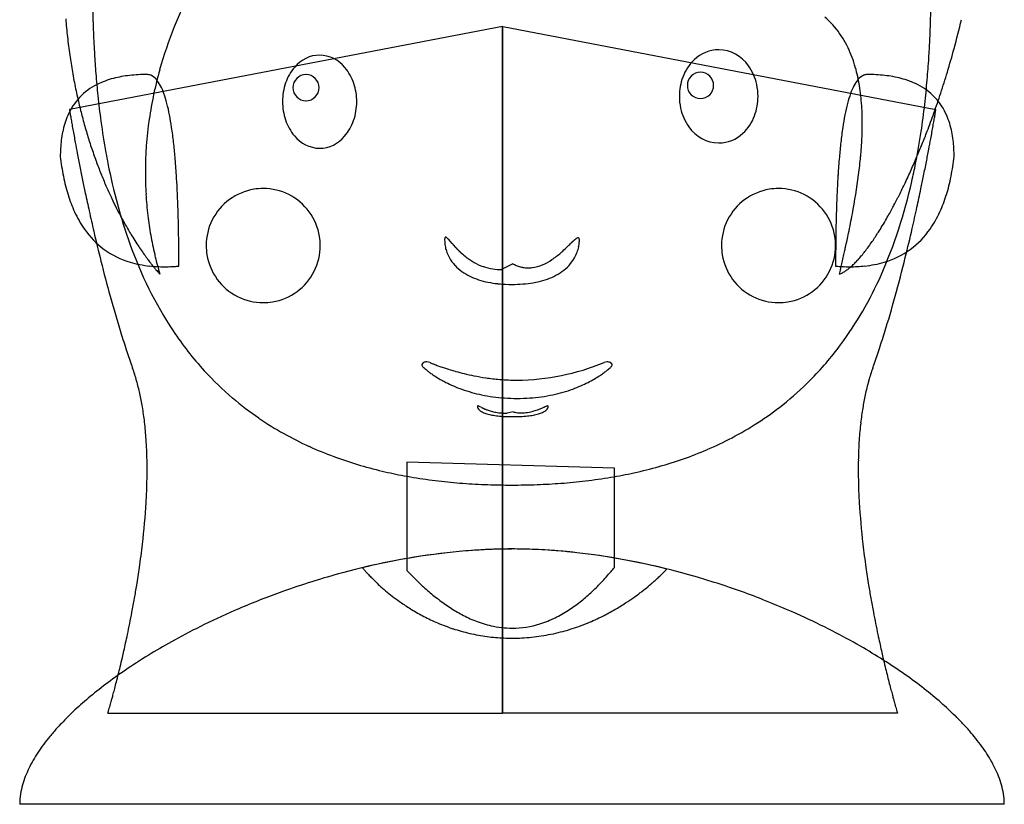
# Model space of a CAD drawing. Extents: x 0.1 to 28.7, y -0.2 to 39.7.
# Drawn here: x 0.1 to 28.7, y -0.2 to 22.5 of the extents above; entities that cross this region are included whole.
import ezdxf

# ---------------------------------------------------------------- set-up
doc = ezdxf.new("R2010")
doc.units = 0
doc.layers.add('DEFAULT_255_2_778', color=255, linetype='CONTINUOUS')

msp = doc.modelspace()

# ---------------------------------------------------------------- linework, layer by layer
at = {"layer": 'DEFAULT_255_2_778'}
for p, q in [((14.144, 22.318), (1.581, 19.91)), ((14.144, 2.399), (14.144, 22.318)), ((14.155, 2.399), (14.155, 22.318)), ((14.155, 22.318), (26.717, 19.91)), ((3.83, 20.92), (3.83, 20.92)), ((24.732, 20.92), (24.732, 20.92)), ((19.507, 20.606), (19.507, 20.606)), ((8.063, 20.54), (8.063, 20.54)), ((19.274, 20.287), (19.274, 20.287)), ((7.764, 20.133), (7.764, 20.133)), ((12.682, 16.019), (12.618, 16.094)), ((5.55, 15.959), (5.55, 15.959)), ((20.499, 15.959), (20.499, 15.959)), ((14.446, 15.43), (14.116, 15.265)), ((3.414, 12.406), (3.414, 12.406)), ((24.884, 12.406), (24.884, 12.406)), ((14.458, 11.134), (14.284, 11.096)), ((11.371, 9.675), (11.371, 6.538)), ((17.39, 9.505), (11.371, 9.675)), ((17.39, 6.622), (17.39, 9.505)), ((14.42, 7.159), (14.42, 7.159)), ((2.697, 2.399), (14.144, 2.399)), ((25.602, 2.399), (14.155, 2.399)), ((14.42, -0.246), (0.139, -0.246)), ((28.701, -0.246), (14.42, -0.246))]:
    msp.add_line(p, q, dxfattribs=at)
for centre, radius, start, end in [((15.062, 18.058), 11.269, 151.8533, 157.8771), ((41.786, 23.727), 39.542, 181.1699, 181.8472), ((21.682, 20.517), 2.752, 22.0709, 48.7611), ((-12.512, 23.715), 39.094, 358.14, 358.7154), ((19.043, 23.965), 17.627, 184.6542, 186.3567), ((37.568, 23.591), 35.321, 181.847, 182.6389), ((15.272, 17.97), 11.497, 157.8644, 164.4053), ((-8.508, 23.583), 35.088, 357.2676, 358.1436), ((2.974, 28.265), 25.15, 344.8137, 346.7747), ((18.479, 23.902), 17.06, 186.3563, 188.1552), ((34.414, 23.447), 32.164, 182.6405, 183.4176), ((-5.045, 23.418), 31.621, 356.348, 357.2664), ((17.955, 23.827), 16.53, 188.1558, 189.8554), ((31.592, 23.276), 29.337, 183.4136, 184.554), ((8.859, 20.523), 0.962, 91.1166, 140.3239), ((8.82, 20.519), 0.966, 38.7332, 88.8096), ((20.425, 20.607), 1.033, 90.508, 134.0939), ((20.394, 20.566), 1.074, 34.4433, 88.8471), ((20.685, 20.069), 3.845, 13.8974, 22.6628), ((2.597, 28.366), 25.54, 343.2135, 344.8167), ((9.164, 20.231), 1.384, 139.0978, 161.2789), ((20.633, 20.377), 1.343, 133.6455, 159.592), ((20.11, 20.329), 1.442, 12.1437, 35.8149), ((-2.017, 23.223), 28.587, 355.0749, 356.352), ((17.466, 23.742), 16.034, 189.8551, 191.6394), ((28.783, 23.051), 26.519, 184.5519, 185.9455), ((3.68, 17.624), 3.289, 96.1543, 104.509), ((3.817, 16.391), 4.53, 89.8365, 96.2015), ((3.83, 20.621), 0.299, 68.5184, 90.0503), ((15.131, 18.006), 11.35, 164.3911, 171.8027), ((3.772, 20.503), 0.43, 38.9523, 66.9881), ((8.443, 20.54), 0.38, 89.8737, 180.1263), ((8.445, 20.54), 0.38, 359.8704, 90.1145), ((8.506, 20.225), 1.395, 18.103, 40.0592), ((19.886, 20.607), 0.38, 89.8737, 180.1263), ((19.888, 20.607), 0.38, 359.8704, 90.1145), ((19.566, 19.788), 4.999, 7.6993, 13.9522), ((24.79, 20.504), 0.43, 113.0145, 141.0511), ((24.732, 20.621), 0.299, 89.9498, 111.4838), ((24.745, 16.39), 4.53, 83.7987, 90.1635), ((24.882, 17.623), 3.289, 75.4915, 83.8459), ((2.682, 28.339), 25.451, 341.776, 343.215), ((3.172, 19.033), 1.782, 116.3094, 157.0382), ((3.45, 18.498), 2.385, 104.4161, 116.5918), ((3.384, 20.17), 0.941, 26.8977, 39.8789), ((2.572, 19.747), 1.857, 19.5172, 27.2093), ((9.42, 20.138), 1.656, 161.0826, 180.1907), ((8.257, 20.138), 1.659, 359.824, 18.3029), ((20.841, 20.293), 1.567, 159.3665, 180.1883), ((19.886, 20.605), 0.38, 179.8758, 270.1392), ((19.888, 20.605), 0.38, 269.8726, 0.1274), ((19.956, 20.289), 1.601, 359.9344, 12.3749), ((25.991, 19.747), 1.857, 152.7932, 160.4848), ((25.179, 20.17), 0.941, 140.1241, 153.1049), ((25.112, 18.497), 2.385, 63.4091, 75.5845), ((25.39, 19.033), 1.782, 22.9629, 63.6918), ((0.922, 22.968), 25.637, 353.4699, 355.0782), ((16.994, 23.645), 15.552, 191.6394, 193.4389), ((26.138, 22.774), 23.86, 185.9415, 187.7144), ((1.199, 19.252), 3.317, 14.507, 19.6458), ((8.443, 20.539), 0.38, 179.8758, 270.1392), ((8.445, 20.539), 0.38, 269.8726, 0.1274), ((20.874, 20.286), 1.6, 179.9347, 192.3824), ((19.992, 20.282), 1.565, 339.0493, 0.1911), ((27.364, 19.252), 3.317, 160.3562, 165.4945), ((18.075, 19.585), 6.504, 2.4912, 7.709), ((3.156, 28.183), 24.952, 340.3716, 341.7774), ((16.573, 23.545), 15.119, 193.4401, 194.9983), ((-0.877, 18.708), 5.463, 10.9633, 14.5768), ((9.423, 20.128), 1.659, 179.8239, 198.3008), ((8.26, 20.127), 1.656, 341.0812, 0.1895), ((29.44, 18.708), 5.463, 165.4247, 169.0379), ((3.64, 22.655), 22.901, 351.5002, 353.4736), ((3.725, 18.784), 2.387, 156.7114, 168.5566), ((0.444, 19.719), 1.154, 9.1345, 9.5268), ((22.317, 23.286), 21.009, 189.2687, 189.3754), ((28.837, 24.364), 27.617, 189.3787, 189.5453), ((37.784, 25.869), 36.69, 189.5451, 189.745), ((-3.662, 18.162), 8.3, 8.4976, 11.0125), ((20.721, 20.246), 1.442, 192.1524, 215.8256), ((20.202, 20.196), 1.339, 313.0705, 339.2804), ((32.225, 18.162), 8.301, 168.9887, 171.5033), ((16.522, 19.506), 8.059, 359.9662, 2.5696), ((3.983, 27.887), 24.074, 339.0342, 340.3727), ((-12.35, 26.349), 39.594, 350.1748, 350.3802), ((-3.371, 24.828), 30.487, 350.379, 350.5711), ((7.297, 23.057), 19.673, 350.5689, 350.7444), ((16.022, 21.634), 10.833, 350.7517, 350.8459), ((24.838, 18.784), 2.387, 11.4438, 23.2895), ((45.465, 27.187), 44.483, 189.7439, 189.9456), ((51.287, 28.207), 50.394, 189.9449, 190.1463), ((16.182, 23.44), 14.714, 194.9977, 196.682), ((23.437, 22.404), 21.133, 187.703, 190.2438), ((14.724, 18.063), 10.94, 171.7925, 179.9697), ((9.175, 20.04), 1.395, 198.1008, 220.0557), ((8.515, 20.035), 1.384, 319.102, 341.278), ((15.026, 19.508), 9.555, 357.3453, 359.9595), ((-24.696, 28.505), 52.127, 349.7702, 349.9724), ((-19.433, 27.575), 46.782, 349.9718, 350.1759), ((4.602, 18.603), 3.283, 168.4857, 176.9492), ((55.626, 28.983), 54.801, 190.1457, 190.3453), ((58.707, 29.545), 57.934, 190.34495, 190.54238), ((15.788, 23.322), 14.303, 196.682, 198.3636), ((-7.317, 17.613), 11.996, 6.4188, 8.5079), ((8.86, 19.747), 0.966, 218.7283, 268.8078), ((20.437, 20.01), 1.074, 214.4511, 268.8404), ((20.407, 19.966), 1.031, 270.4923, 313.4777), ((35.88, 17.613), 11.997, 171.493, 173.5819), ((6.28, 22.257), 20.231, 348.8252, 351.5103), ((4.945, 27.519), 23.044, 338.0653, 339.0323), ((-28.575, 29.204), 56.069, 349.571, 349.7707), ((23.961, 18.603), 3.283, 3.0509, 11.5147), ((61.312, 30.03), 60.583, 190.54269, 190.83787), ((-11.846, 17.097), 16.554, 4.9541, 6.4418), ((8.821, 19.743), 0.962, 271.1192, 320.3308), ((40.41, 17.097), 16.556, 173.5589, 175.0464), ((12.957, 19.606), 11.626, 354.746, 357.3372), ((5.966, 27.108), 21.943, 337.0123, 338.0666), ((-31.839, 29.806), 59.387, 349.27178, 349.57054), ((5.494, 18.542), 4.178, 176.7672, 180.0414), ((63.059, 30.364), 62.362, 190.83762, 191.19964), ((15.391, 23.19), 13.884, 198.3631, 200.1274), ((21.691, 22.097), 19.361, 190.2689, 191.2013), ((-34.174, 30.248), 61.764, 348.93073, 349.27213), ((23.068, 18.542), 4.177, 359.9586, 3.2329), ((8.184, 19.319), 6.912, 186.4824, 191.2727), ((14.997, 23.046), 13.465, 200.1278, 201.7867), ((18.467, 21.396), 16.062, 190.9821, 199.5948), ((-17.367, 16.618), 22.096, 3.6005, 4.9547), ((45.933, 16.618), 22.1, 175.0459, 176.3998), ((10.256, 19.853), 14.338, 352.6247, 354.7524), ((7.228, 26.572), 20.572, 335.8524, 337.0142), ((8.204, 21.884), 18.271, 347.1558, 348.8048), ((-35.036, 30.416), 62.642, 348.55347, 348.93121), ((20.378, 19.319), 6.912, 348.7273, 353.5176), ((63.403, 30.432), 62.713, 191.19919, 191.57027), ((14.608, 22.89), 13.046, 201.7863, 203.4639), ((14.398, 18.068), 10.613, 179.9954, 183.3276), ((-23.322, 16.235), 28.063, 2.7978, 3.6188), ((51.888, 16.235), 28.068, 176.3816, 177.2025), ((4.626, 20.617), 20.02, 349.2317, 352.5241), ((8.733, 25.896), 18.922, 334.5793, 335.8548), ((6.625, 19.006), 5.322, 191.2466, 197.2494), ((62.604, 30.268), 61.897, 191.56999, 191.92182), ((11.813, 20.976), 14.551, 336.2001, 347.481), ((10.361, 25.122), 17.12, 333.309, 334.5799), ((-34.591, 30.325), 62.188, 348.19494, 348.55383), ((21.937, 19.006), 5.322, 342.7506, 348.7534), ((5.458, 18.642), 4.099, 197.2313, 204.5398), ((60.761, 29.878), 60.013, 191.92067, 192.42584), ((14.211, 22.718), 12.614, 203.4638, 205.0924), ((14.234, 18.058), 10.45, 183.3279, 186.7489), ((-29.243, 15.945), 33.991, 2.0273, 2.798), ((7.199, 15.963), 1.65, 99.1871, 153.2939), ((7.203, 15.934), 1.679, 89.9759, 99.1421), ((7.207, 15.96), 1.653, 63.3312, 90.1137), ((7.207, 15.963), 1.65, 9.1872, 63.2959), ((22.148, 15.963), 1.65, 99.1871, 153.2939), ((22.152, 15.934), 1.679, 89.9759, 99.1421), ((22.156, 15.96), 1.653, 63.3312, 90.1137), ((22.156, 15.963), 1.65, 9.1872, 63.2959), ((57.81, 15.945), 33.997, 177.2024, 177.9729), ((11.352, 24.627), 16.012, 332.9851, 333.2978), ((-32.953, 29.982), 60.515, 347.67937, 348.19608), ((23.104, 18.642), 4.099, 335.4602, 342.7687), ((14.017, 22.628), 12.4, 205.0976, 205.3266), ((13.771, 22.511), 12.128, 205.3231, 206.7306), ((-36.442, 15.69), 41.195, 1.3042, 2.0274), ((65.01, 15.69), 41.201, 177.9728, 178.6959), ((12.177, 24.205), 15.085, 332.0174, 332.9912), ((4.614, 18.253), 3.17, 204.4732, 214.9135), ((57.539, 29.166), 56.713, 192.4244, 193.0361), ((13.409, 22.329), 11.722, 206.731, 208.0239), ((-5.089, 22.413), 29.899, 348.2409, 349.3298), ((14.501, 22.944), 12.441, 330.0749, 330.9432), ((13.404, 23.552), 13.696, 330.9466, 332.019), ((-29.811, 29.294), 57.298, 347.05296, 347.68087), ((23.948, 18.253), 3.17, 325.0865, 335.5268), ((13.013, 22.117), 11.273, 208.0221, 209.5038), ((14.107, 18.043), 10.322, 186.7501, 189.9344), ((-45.195, 15.491), 49.951, 0.626, 1.3044), ((7.203, 15.963), 1.653, 153.3294, 180.1133), ((22.152, 15.963), 1.653, 153.3294, 180.1133), ((73.769, 15.491), 49.963, 178.6958, 179.374), ((15.596, 22.313), 11.178, 328.8412, 330.0814), ((4.07, 17.866), 2.502, 214.7955, 233.6897), ((52.287, 27.944), 51.321, 193.0293, 194.027), ((12.581, 21.873), 10.777, 209.5043, 210.8374), ((12.201, 21.647), 10.334, 210.8396, 211.8025), ((-15.93, 24.66), 40.971, 347.6719, 348.2532), ((17.697, 21.014), 8.707, 326.564, 327.5907), ((16.758, 21.61), 9.82, 327.5956, 328.8409), ((-24.696, 28.113), 52.049, 346.1035, 347.0586), ((24.493, 17.866), 2.502, 306.3103, 325.2045), ((14.304, 19.888), 11.634, 199.4744, 213.402), ((11.789, 21.39), 9.849, 211.7992, 213.124), ((11.3, 21.072), 9.266, 213.1247, 214.2957), ((14.022, 18.029), 10.235, 189.9351, 193.1182), ((-55.843, 15.374), 60.6, 359.98999, 0.62614), ((7.179, 15.96), 1.679, 359.9759, 9.1422), ((12.905, 16.116), 0.44, 175.8379, 179.7791), ((13.12, 16.113), 0.655, 179.5728, 180.0008), ((13.383, 16.115), 0.917, 180.1271, 187.9378), ((12.665, 16.134), 0.199, 168.6734, 176.0995), ((12.542, 16.16), 0.0728, 153.9129, 169.3509), ((12.495, 16.185), 0.0199, 91.6901, 158.6237), ((12.494, 16.182), 0.0219, 84.967, 89.9483), ((12.483, 16.141), 0.0652, 46.9827, 78.3334), ((12.267, 15.874), 0.408, 42.4501, 50.3043), ((11.181, 14.857), 1.896, 40.7343, 42.9839), ((20.117, 22.478), 9.848, 220.9808, 221.0007), ((17.765, 20.434), 6.732, 221.0065, 221.036), ((16.592, 19.412), 5.177, 221.0273, 221.0661), ((16.71, 19.513), 5.332, 221.0555, 221.0937), ((18.253, 20.859), 7.38, 221.0908, 221.1187), ((18.19, 20.804), 7.296, 221.1225, 221.1512), ((18.369, 20.962), 7.535, 221.159, 221.1871), ((17.226, 19.962), 6.016, 221.1891, 221.2248), ((17.224, 19.961), 6.014, 221.2287, 221.2649), ((-4.149, 36.775), 29.012, 314.0543, 314.3187), ((53.184, -22.105), 53.169, 134.1901, 134.1929), ((22.91, 9.037), 9.738, 134.1718, 134.1872), ((22.955, 8.992), 9.801, 134.163, 134.1783), ((22.988, 8.958), 9.849, 134.148, 134.1634), ((19.937, 12.101), 5.468, 134.1239, 134.1517), ((23.042, 8.901), 9.928, 134.1123, 134.1277), ((22.907, 9.04), 9.733, 134.0975, 134.1132), ((22.935, 9.012), 9.774, 134.0829, 134.0986), ((22.951, 8.994), 9.798, 134.0622, 134.078), ((22.8, 9.149), 9.581, 134.0416, 134.0578), ((22.813, 9.135), 9.6, 134.0213, 134.0375), ((20.024, 12.021), 5.586, 133.9921, 134.02), ((18.864, 13.223), 3.916, 133.9631, 134.0031), ((22.826, 9.116), 9.622, 133.9489, 133.9653), ((20.006, 12.041), 5.559, 133.92, 133.9484), ((20.016, 12.031), 5.574, 133.8943, 133.9226), ((20.022, 12.024), 5.583, 133.8627, 133.8911), ((20.028, 12.018), 5.592, 133.8314, 133.8599), ((19.969, 12.079), 5.507, 133.7999, 133.8289), ((19.972, 12.075), 5.512, 133.7687, 133.7978), ((19.971, 12.075), 5.511, 133.7318, 133.7609), ((19.97, 12.076), 5.51, 133.6951, 133.7243), ((19.9, 12.147), 5.41, 133.6582, 133.6881), ((18.28, 13.845), 3.063, 133.6044, 133.6574), ((18.283, 13.843), 3.066, 133.5622, 133.6153), ((18.843, 13.254), 3.879, 133.5228, 133.5648), ((18.84, 13.257), 3.875, 133.4752, 133.5173), ((18.262, 13.866), 3.035, 133.4246, 133.4785), ((18.26, 13.869), 3.032, 133.3713, 133.4254), ((18.233, 13.897), 2.993, 133.3177, 133.3727), ((18.23, 13.901), 2.988, 133.2645, 133.3197), ((17.872, 14.282), 2.466, 133.2029, 133.2698), ((17.869, 14.286), 2.46, 133.1385, 133.2057), ((17.866, 14.289), 2.456, 133.0798, 133.1473), ((17.617, 14.555), 2.091, 133.0068, 133.0861), ((17.837, 14.32), 2.413, 132.945, 133.0138), ((17.831, 14.327), 2.404, 132.8749, 132.9441), ((17.591, 14.585), 2.052, 132.7904, 132.8716), ((17.571, 14.607), 2.022, 132.7142, 132.7967), ((17.564, 14.614), 2.012, 132.6326, 132.7155), ((17.557, 14.622), 2.001, 132.5506, 132.634), ((17.534, 14.647), 1.967, 132.4627, 132.5476), ((17.367, 14.829), 1.721, 132.3659, 132.4631), ((17.499, 14.685), 1.916, 132.2747, 132.362), ((17.231, 14.979), 1.518, 132.1637, 132.2739), ((17.214, 14.998), 1.492, 132.0574, 132.1696), ((17.206, 15.007), 1.48, 131.9508, 132.0638), ((17.198, 15.017), 1.468, 131.8383, 131.9523), ((17.178, 15.038), 1.439, 131.7189, 131.8351), ((17.083, 15.146), 1.295, 131.5909, 131.7199), ((17.148, 15.072), 1.393, 131.4675, 131.5873), ((17.056, 15.176), 1.255, 131.3265, 131.4594), ((16.98, 15.262), 1.14, 131.1844, 131.3306), ((16.964, 15.281), 1.115, 131.0378, 131.187), ((16.954, 15.292), 1.101, 130.8851, 131.036), ((16.893, 15.362), 1.007, 130.7221, 130.8868), ((16.884, 15.373), 0.993, 130.5554, 130.722), ((16.826, 15.44), 0.904, 130.3767, 130.5593), ((16.858, 15.403), 0.954, 130.2036, 130.3763), ((16.803, 15.468), 0.868, 130.0098, 130.199), ((16.76, 15.519), 0.802, 129.803, 130.0073), ((16.752, 15.529), 0.788, 129.597, 129.8041), ((16.737, 15.546), 0.766, 129.3805, 129.593), ((16.702, 15.59), 0.71, 129.1485, 129.3768), ((16.67, 15.628), 0.66, 128.9059, 129.1505), ((16.481, 15.872), 0.351, 120.5351, 129.7799), ((16.345, 16.108), 0.0792, 94.4951, 122.7433), ((16.34, 16.161), 0.0262, 39.7175, 91.7944), ((15.39, 16.121), 0.984, 348.3302, 356.2321), ((16.322, 16.148), 0.0481, 15.5026, 38.6384), ((16.257, 16.127), 0.117, 5.5585, 16.4088), ((15.502, 16.113), 0.872, 356.2945, 359.9684), ((16.131, 16.114), 0.243, 359.6803, 5.8655), ((22.128, 15.96), 1.679, 359.9759, 9.1422), ((84.413, 15.374), 60.606, 179.37395, 180.01003), ((19.412, 19.852), 6.635, 323.6982, 325.3043), ((18.527, 20.466), 7.713, 325.297, 326.5683), ((4.045, 17.863), 2.485, 234.1116, 253.6238), ((10.789, 20.723), 8.647, 214.2943, 215.5018), ((7.229, 15.959), 1.679, 179.9758, 189.1412), ((7.204, 15.956), 1.653, 333.3308, 0.1138), ((13.504, 16.131), 1.04, 187.8972, 196.1495), ((13.564, 16.148), 1.102, 196.1296, 205.1029), ((17.364, 20.084), 6.2, 221.2642, 221.2997), ((16.634, 19.443), 5.229, 221.3019, 221.3445), ((16.657, 19.464), 5.26, 221.3446, 221.3875), ((16.779, 19.571), 5.422, 221.387, 221.4292), ((16.907, 19.684), 5.593, 221.4331, 221.4745), ((16.3, 19.149), 4.784, 221.4802, 221.5292), ((16.41, 19.245), 4.929, 221.525, 221.5731), ((15.965, 18.851), 4.336, 221.5747, 221.6302), ((16.064, 18.938), 4.467, 221.6258, 221.6803), ((16.059, 18.934), 4.46, 221.6802, 221.7346), ((15.662, 18.579), 3.928, 221.7319, 221.7935), ((15.594, 18.518), 3.837, 221.7891, 221.8508), ((15.676, 18.591), 3.946, 221.8465, 221.9073), ((15.759, 18.665), 4.058, 221.903, 221.9628), ((15.516, 18.447), 3.731, 221.9591, 222.0205), ((15.59, 18.512), 3.83, 222.0168, 222.0773), ((15.665, 18.581), 3.931, 222.0775, 222.1371), ((15.374, 18.317), 3.539, 222.1311, 222.198), ((15.443, 18.379), 3.632, 222.1937, 222.2596), ((15.514, 18.443), 3.727, 222.2553, 222.3202), ((15.275, 18.225), 3.403, 222.3175, 222.3894), ((15.313, 18.26), 3.455, 222.3853, 222.4466), ((15.37, 18.312), 3.532, 222.4447, 222.5052), ((15.395, 18.334), 3.566, 222.5028, 222.5633), ((15.454, 18.389), 3.647, 222.5645, 222.6242), ((15.515, 18.445), 3.729, 222.6254, 222.6843), ((15.577, 18.502), 3.814, 222.6895, 222.7477), ((15.267, 18.216), 3.392, 222.7503, 222.8163), ((15.323, 18.267), 3.467, 222.8124, 222.8776), ((15.098, 18.059), 3.161, 222.8799, 222.952), ((15.439, 18.376), 3.626, 222.95, 223.0135), ((15.183, 18.137), 3.276, 223.0148, 223.0857), ((14.996, 17.962), 3.02, 223.0829, 223.1606), ((15.309, 18.256), 3.45, 223.1578, 223.2264), ((15.094, 18.053), 3.154, 223.2272, 223.303), ((15.144, 18.101), 3.223, 223.3014, 223.3762), ((14.967, 17.933), 2.979, 223.3724, 223.4542), ((14.778, 17.753), 2.718, 223.4497, 223.5098), ((15.258, 18.209), 3.38, 223.5072, 223.5558), ((14.835, 17.806), 2.796, 223.553, 223.6121), ((15.331, 18.28), 3.482, 223.6148, 223.6626), ((14.893, 17.861), 2.876, 223.6594, 223.7176), ((14.579, 17.561), 2.442, 223.709, 223.778), ((15.445, 18.391), 3.641, 223.7772, 223.8237), ((14.63, 17.608), 2.511, 223.8228, 223.8907), ((14.656, 17.633), 2.547, 223.8788, 223.9461), ((14.683, 17.657), 2.583, 223.934, 224.0009), ((15.079, 18.039), 3.133, 223.9968, 224.0523), ((15.111, 18.071), 3.179, 224.0561, 224.1111), ((15.144, 18.103), 3.225, 224.1147, 224.1693), ((14.792, 17.761), 2.734, 224.1699, 224.2347), ((15.211, 18.169), 3.319, 224.2351, 224.2887), ((15.245, 18.203), 3.367, 224.2968, 224.35), ((14.877, 17.844), 2.853, 224.3552, 224.4183), ((14.906, 17.872), 2.893, 224.4155, 224.4781), ((14.936, 17.902), 2.935, 224.4801, 224.5423), ((14.665, 17.635), 2.555, 224.5365, 224.6083), ((14.997, 17.962), 3.02, 224.6073, 224.6684), ((15.028, 17.993), 3.064, 224.6747, 224.7353), ((14.747, 17.714), 2.669, 224.7339, 224.8039), ((14.772, 17.739), 2.704, 224.7998, 224.8693), ((14.799, 17.766), 2.743, 224.8698, 224.9387), ((14.581, 17.548), 2.435, 224.9316, 225.0098), ((14.856, 17.822), 2.822, 225.0073, 225.0751), ((14.63, 17.597), 2.503, 225.0724, 225.1494), ((14.913, 17.881), 2.904, 225.1464, 225.2131), ((14.942, 17.91), 2.946, 225.2171, 225.2832), ((14.706, 17.671), 2.61, 225.2845, 225.3596), ((14.735, 17.701), 2.651, 225.3582, 225.4326), ((14.758, 17.724), 2.683, 225.431, 225.5049), ((15.064, 18.036), 3.12, 225.5099, 225.5739), ((14.811, 17.778), 2.759, 225.5786, 225.6514), ((14.838, 17.806), 2.798, 225.6579, 225.7301), ((14.865, 17.834), 2.838, 225.7317, 225.8034), ((14.669, 17.633), 2.556, 225.807, 225.887), ((14.921, 17.893), 2.918, 225.8857, 225.9562), ((14.719, 17.684), 2.628, 225.9637, 226.0424), ((14.745, 17.711), 2.665, 226.0429, 226.121), ((14.575, 17.534), 2.42, 226.1187, 226.2053), ((14.797, 17.766), 2.741, 226.2027, 226.2795), ((14.824, 17.794), 2.78, 226.2877, 226.3639), ((14.645, 17.607), 2.521, 226.365, 226.4495), ((14.509, 17.463), 2.323, 226.446, 226.5383), ((14.693, 17.658), 2.591, 226.5343, 226.6176), ((14.729, 17.696), 2.643, 226.6197, 226.7018), ((14.961, 17.943), 2.982, 226.7102, 226.7834), ((14.99, 17.974), 3.025, 226.7976, 226.8701), ((14.622, 17.582), 2.487, 226.8797, 226.9685), ((14.646, 17.608), 2.522, 226.9691, 227.0572), ((14.669, 17.633), 2.557, 227.0574, 227.1448), ((14.693, 17.659), 2.592, 227.1487, 227.2354), ((14.557, 17.512), 2.391, 227.2368, 227.3313), ((14.591, 17.548), 2.441, 227.3304, 227.4235), ((14.614, 17.573), 2.475, 227.4224, 227.5148), ((14.494, 17.443), 2.298, 227.5112, 227.6113), ((14.516, 17.466), 2.33, 227.6091, 227.7084), ((14.684, 17.651), 2.58, 227.7079, 227.7982), ((14.559, 17.513), 2.394, 227.8011, 227.8989), ((14.581, 17.537), 2.426, 227.8994, 227.9965), ((14.436, 17.374), 2.208, 227.9451, 232.4672), ((14.108, 17.725), 2.624, 304.1179, 311.1995), ((13.362, 18.604), 3.776, 310.9229, 312.0687), ((12.225, 19.851), 5.464, 312.1614, 314.0611), ((15.258, 16.155), 1.121, 330.659, 339.7646), ((15.302, 16.139), 1.074, 339.7537, 348.3594), ((22.178, 15.959), 1.679, 179.9758, 189.1412), ((22.153, 15.956), 1.653, 333.3308, 0.1138), ((-37.367, 29.359), 62.917, 347.38076, 347.5358), ((-27.171, 27.104), 52.474, 347.5371, 347.6856), ((21.003, 18.646), 4.639, 320.0313, 321.9294), ((20.266, 19.224), 5.575, 321.928, 323.7011), ((24.518, 17.863), 2.485, 286.3762, 305.8884), ((44.646, 26.027), 43.443, 194.017, 195.3991), ((4.234, 18.486), 3.136, 253.5042, 264.048), ((10.22, 20.317), 7.947, 215.5005, 216.6973), ((9.64, 19.885), 7.225, 216.6986, 217.7196), ((9.098, 19.466), 6.54, 217.7206, 218.594), ((13.986, 18.02), 10.198, 193.1196, 193.5861), ((13.981, 18.019), 10.194, 193.5859, 194.9914), ((7.2, 15.955), 1.65, 189.1851, 243.2927), ((13.591, 16.16), 1.131, 205.0796, 209.337), ((13.634, 16.186), 1.182, 209.4125, 222.7612), ((14.243, 17.119), 1.888, 232.4077, 240.7379), ((14.13, 16.919), 1.659, 240.7633, 250.9386), ((14.967, 16.409), 1.108, 242.0141, 244.3888), ((14.81, 16.632), 1.326, 278.2472, 305.4946), ((15.184, 16.202), 1.209, 314.1576, 327.0838), ((15.233, 16.169), 1.15, 327.1736, 330.6811), ((22.149, 15.955), 1.65, 189.1851, 243.2927), ((-100.64, 43.626), 127.778, 347.18267, 347.25187), ((-57.717, 33.916), 83.77, 347.25083, 347.37972), ((22.671, 17.135), 2.387, 312.0041, 315.1982), ((22.211, 17.593), 3.036, 315.1791, 317.6963), ((21.656, 18.099), 3.787, 317.6956, 320.0428), ((24.328, 18.486), 3.136, 275.952, 286.4958), ((-16.77, 26.14), 43.88, 344.606, 346.1187), ((4.328, 19.303), 3.958, 263.9322, 270.1055), ((8.595, 19.064), 5.896, 218.595, 219.3441), ((8.023, 18.595), 5.156, 219.3374, 220.2987), ((7.302, 17.983), 4.21, 220.2929, 221.3064), ((13.974, 18.017), 10.186, 194.9915, 196.4593), ((6.599, 17.365), 3.274, 221.3131, 222.0551), ((5.864, 16.701), 2.284, 222.0336, 222.9795), ((4.995, 15.891), 1.096, 222.9513, 223.8178), ((4.334, 19.908), 4.563, 270.0121, 271.9354), ((4.323, 20.235), 4.891, 271.9317, 273.488), ((4.303, 20.562), 5.218, 273.4877, 274.978), ((7.208, 15.955), 1.65, 279.1852, 333.2947), ((13.738, 16.282), 1.323, 222.7853, 234.2046), ((13.882, 16.484), 1.571, 234.2172, 244.1135), ((14.105, 16.851), 1.586, 251.0019, 261.1246), ((14.114, 16.919), 1.654, 261.1636, 270.0639), ((14.93, 16.331), 1.022, 244.3354, 251.1416), ((14.902, 16.247), 0.934, 251.1462, 259.4392), ((14.895, 16.213), 0.9, 259.4738, 270.0139), ((14.895, 16.245), 0.931, 270.0264, 276.4873), ((14.912, 16.564), 1.664, 293.3977, 302.8225), ((15.066, 16.324), 1.378, 302.8192, 314.1291), ((22.157, 15.955), 1.65, 279.1852, 333.2947), ((24.259, 20.562), 5.218, 265.022, 266.5123), ((-235.055, 74.208), 265.628, 347.14967, 347.18238), ((23.655, 15.821), 0.739, 291.0452, 298.5186), ((24.239, 20.235), 4.891, 266.512, 268.0683), ((23.518, 16.076), 1.028, 298.4626, 304.052), ((24.228, 19.908), 4.563, 268.0646, 269.9879), ((23.32, 16.371), 1.384, 304.0131, 308.2904), ((23.046, 16.719), 1.827, 308.2823, 312.0153), ((24.235, 19.303), 3.958, 269.8945, 276.0678), ((4.361, 15.282), 0.217, 223.8716, 224.1662), ((14.045, 16.817), 1.942, 244.0941, 252.182), ((14.198, 17.29), 2.439, 252.1581, 258.7833), ((14.32, 17.898), 3.059, 258.7553, 264.0783), ((14.399, 18.652), 3.818, 264.0665, 268.6627), ((14.489, 18.119), 3.283, 274.2689, 279.5991), ((14.604, 17.447), 2.6, 279.5819, 285.898), ((14.75, 16.935), 2.069, 285.8793, 293.4257), ((15.263, 19.478), 10.79, 323.6352, 336.0831), ((14.419, 19.26), 4.426, 268.588, 270.0087), ((14.425, 18.951), 4.117, 269.921, 274.2903), ((35.869, 23.601), 34.337, 195.3847, 197.2298), ((7.2, 15.958), 1.653, 243.3289, 270.1134), ((7.204, 15.984), 1.679, 269.9759, 279.1413), ((22.149, 15.958), 1.653, 243.3289, 270.1134), ((22.153, 15.984), 1.679, 269.9759, 279.1413), ((-7.567, 23.6), 34.334, 342.7702, 344.6155), ((29.407, 21.612), 27.576, 197.2595, 198.3924), ((12.61, 18.828), 9.637, 213.6835, 222.4012), ((-1.107, 21.612), 27.574, 341.6075, 342.7406), ((25.582, 20.341), 23.545, 198.3937, 199.5338), ((16.391, 18.684), 9.411, 315.1955, 323.4592), ((2.717, 20.341), 23.545, 340.4662, 341.6063), ((11.946, 12.378), 0.208, 89.1198, 116.9335), ((11.95, 12.343), 0.243, 89.584, 90), ((11.952, 12.371), 0.214, 66.6763, 90.1635), ((12.595, 13.821), 1.372, 246.034, 246.845), ((12.119, 12.752), 0.201, 245.7557, 245.9254), ((14.5, 18.872), 6.816, 270.5359, 292.3429), ((17.178, 12.363), 0.223, 90.5353, 112.9454), ((17.178, 12.369), 0.217, 89.9945, 90.5446), ((17.178, 12.364), 0.222, 63.9182, 90.0122), ((23.68, 19.672), 21.529, 199.5487, 199.7246), ((-1.876, 10.515), 5.617, 15.7147, 19.669), ((12.244, 18.503), 9.147, 222.4455, 229.5934), ((11.858, 12.497), 0.0541, 170.8875, 179.9819), ((11.858, 12.497), 0.0536, 180.001, 183.0349), ((11.869, 12.5), 0.0651, 184.7737, 227.3256), ((11.887, 12.486), 0.0842, 114.1071, 166.44), ((12.368, 12.995), 0.767, 224.9879, 226.6885), ((12.794, 13.445), 1.388, 226.6287, 228.3232), ((13.166, 13.862), 1.946, 228.3248, 230.5004), ((13.471, 14.231), 2.425, 230.482, 232.573), ((13.707, 14.539), 2.813, 232.5711, 234.9713), ((13.208, 15.251), 2.927, 246.8092, 247.6982), ((13.63, 16.277), 4.037, 247.6769, 248.3465), ((13.958, 17.104), 4.927, 248.3505, 249.2924), ((14.261, 17.905), 5.783, 249.2916, 250.4184), ((14.488, 18.543), 6.461, 250.4165, 251.6962), ((14.621, 18.94), 6.879, 251.6909, 252.7353), ((14.702, 19.205), 7.156, 252.7367, 254.4032), ((14.708, 19.222), 7.174, 254.3998, 254.4617), ((14.738, 19.331), 7.287, 254.4617, 256.4609), ((15.502, 14.431), 2.678, 305.7947, 308.2533), ((15.758, 14.106), 2.264, 308.2586, 310.1597), ((16.069, 13.738), 1.783, 310.1394, 312.1707), ((16.45, 13.318), 1.216, 312.1685, 313.7933), ((17.207, 12.438), 0.143, 58.5344, 61.19), ((17.248, 12.491), 0.0762, 4.6033, 63.7714), ((16.883, 12.868), 0.591, 313.7219, 315.3744), ((17.258, 12.5), 0.0663, 313.2195, 354.0523), ((17.271, 12.498), 0.0537, 355.8172, 359.9943), ((30.173, 10.515), 5.617, 160.3324, 164.2863), ((4.619, 19.672), 21.529, 340.2754, 340.4513), ((-2.794, 10.256), 6.571, 12.4003, 15.724), ((13.905, 14.822), 3.159, 234.9714, 237.8104), ((14.062, 15.07), 3.452, 237.8069, 240.8438), ((14.162, 15.249), 3.657, 240.8327, 243.0145), ((14.722, 19.261), 7.216, 256.4573, 258.7467), ((14.674, 19.015), 6.965, 258.7408, 261.621), ((14.614, 18.604), 6.549, 261.6125, 265.18), ((14.569, 18.045), 5.988, 265.1629, 269.9567), ((14.986, 15.212), 3.616, 296.9749, 300.2207), ((15.119, 14.985), 3.352, 300.2178, 303.2338), ((15.288, 14.727), 3.044, 303.2338, 305.8016), ((16.608, 18.476), 9.11, 308.4804, 315.1621), ((31.14, 10.243), 6.621, 164.2858, 167.919), ((14.246, 15.416), 3.843, 243.0237, 246.6104), ((14.327, 15.603), 4.048, 246.6091, 250.3315), ((14.396, 15.795), 4.251, 250.3329, 254.36), ((14.738, 15.78), 4.236, 285.9892, 289.9361), ((14.806, 15.593), 4.037, 289.9378, 293.5447), ((14.885, 15.411), 3.838, 293.5439, 296.9769), ((-3.844, 10.024), 7.647, 9.4324, 12.4038), ((12.248, 18.512), 9.156, 229.6093, 235.5882), ((14.453, 15.999), 4.464, 254.3582, 258.1668), ((14.502, 16.232), 4.701, 258.1696, 262.1953), ((14.54, 16.51), 4.982, 262.1956, 266.0974), ((14.562, 16.843), 5.316, 266.0995, 270.0231), ((14.567, 16.838), 5.311, 269.9755, 274.0241), ((14.59, 16.504), 4.976, 274.0283, 277.8718), ((14.628, 16.224), 4.694, 277.8704, 282.0207), ((14.679, 15.986), 4.45, 282.0233, 285.989), ((32.244, 10.005), 7.75, 167.9053, 170.7893), ((-5.099, 9.816), 8.919, 6.5985, 9.431), ((13.468, 11.289), 0.053, 174.6416, 180.2056), ((13.521, 11.292), 0.105, 181.3002, 210.0776), ((13.43, 11.296), 0.0142, 87.0394, 186.3611), ((13.593, 11.332), 0.188, 209.5441, 226.843), ((13.43, 11.275), 0.0356, 78.693, 89.3406), ((13.396, 11.146), 0.168, 62.8387, 75.9243), ((13.663, 11.401), 0.287, 226.1845, 232.5589), ((12.297, 8.849), 2.715, 63.0595, 64.3237), ((13.768, 11.547), 0.466, 233.1907, 246.0254), ((15.147, 14.516), 3.629, 243.4775, 243.5392), ((15.172, 14.566), 3.684, 243.5381, 243.6013), ((14.992, 14.205), 3.281, 243.6061, 243.68), ((14.634, 13.48), 2.472, 243.6797, 243.7471), ((14.846, 13.91), 2.951, 243.7439, 243.8019), ((14.568, 13.344), 2.321, 243.8013, 243.877), ((14.639, 13.49), 2.484, 243.8734, 243.9461), ((14.619, 13.449), 2.438, 243.9525, 244.0286), ((14.605, 13.42), 2.406, 244.0333, 244.1125), ((14.527, 13.26), 2.228, 244.1139, 244.2018), ((14.416, 13.031), 1.973, 244.203, 244.305), ((14.478, 13.158), 2.115, 244.3027, 244.4004), ((14.441, 13.082), 2.03, 244.4076, 244.5122), ((14.413, 13.025), 1.966, 244.5145, 244.6254), ((14.394, 12.984), 1.921, 244.6306, 244.7473), ((14.346, 12.882), 1.808, 244.7486, 244.8759), ((14.339, 12.868), 1.793, 244.8732, 245.0051), ((14.313, 12.811), 1.73, 245.0086, 245.1491), ((14.31, 12.805), 1.723, 245.1484, 245.2888), ((14.327, 12.843), 1.765, 245.2916, 245.4277), ((14.286, 12.754), 1.667, 245.4339, 245.5717), ((14.303, 12.79), 1.707, 245.5713, 245.709), ((14.298, 12.78), 1.696, 245.7147, 245.8567), ((14.22, 12.607), 1.506, 245.8562, 245.9963), ((14.229, 12.625), 1.526, 245.9868, 246.1278), ((14.238, 12.646), 1.55, 246.1244, 246.2662), ((14.228, 12.624), 1.525, 246.2647, 246.4118), ((14.24, 12.649), 1.553, 246.4069, 246.5543), ((14.228, 12.622), 1.523, 246.5532, 246.7066), ((14.265, 12.708), 1.617, 246.7103, 246.8579), ((14.238, 12.645), 1.549, 246.865, 247.0223), ((14.234, 12.637), 1.539, 247.0239, 247.1311), ((14.22, 12.605), 1.504, 247.1321, 247.2432), ((14.24, 12.652), 1.555, 247.2419, 247.3509), ((14.261, 12.701), 1.609, 247.3576, 247.4644), ((14.248, 12.672), 1.577, 247.4687, 247.5792), ((14.199, 12.553), 1.448, 247.5833, 247.7053), ((14.218, 12.598), 1.497, 247.701, 247.8207), ((14.187, 12.523), 1.416, 247.8156, 247.9438), ((14.23, 12.629), 1.53, 247.9457, 248.066), ((14.225, 12.615), 1.515, 248.0658, 248.189), ((14.22, 12.604), 1.504, 248.1943, 248.3201), ((14.239, 12.653), 1.556, 248.3256, 248.4489), ((14.203, 12.562), 1.458, 248.4489, 248.5823), ((14.202, 12.558), 1.454, 248.5793, 248.715), ((14.206, 12.57), 1.467, 248.7163, 249.7279), ((14.209, 12.576), 1.473, 249.7378, 254.6082), ((14.233, 12.665), 1.566, 254.6246, 259.7587), ((14.654, 12.531), 1.426, 278.8002, 286.2915), ((14.535, 12.94), 1.852, 286.2576, 290.66), ((14.188, 13.864), 2.839, 290.6446, 292.6704), ((-215.078, 560.499), 595.606, 292.75344, 292.761437), ((15.118, 11.549), 0.468, 293.8455, 306.8001), ((16.254, 9.117), 2.338, 112.431, 112.5168), ((16.238, 9.156), 2.295, 112.3444, 112.4325), ((16.105, 9.479), 1.946, 112.2381, 112.343), ((16.046, 9.622), 1.791, 112.1213, 112.2362), ((15.963, 9.828), 1.569, 111.9893, 112.1214), ((15.881, 10.03), 1.351, 111.838, 111.9925), ((15.607, 10.727), 0.602, 108.0347, 112.2911), ((15.249, 11.373), 0.249, 306.9593, 321.0373), ((15.46, 11.189), 0.118, 93.2521, 109.576), ((15.334, 11.305), 0.14, 320.6298, 342.9137), ((15.453, 11.27), 0.0364, 84.2195, 90.1668), ((15.457, 11.291), 0.0148, 352.2689, 90.3755), ((15.38, 11.29), 0.0922, 343.6362, 359.6576), ((16.541, 18.563), 9.22, 302.8264, 308.4692), ((33.486, 9.804), 9.009, 170.7906, 173.5469), ((12.415, 18.758), 9.454, 235.594, 240.7958), ((13.934, 11.909), 0.864, 245.71, 253.7324), ((14.101, 12.473), 1.453, 253.6377, 259.6318), ((14.253, 13.284), 2.278, 259.5508, 263.8925), ((14.262, 12.83), 1.733, 259.7713, 265.1233), ((14.369, 14.348), 3.349, 263.8551, 267.253), ((14.282, 13.063), 1.966, 265.1225, 270.0558), ((14.436, 15.715), 4.717, 267.2309, 269.9908), ((14.444, 16.607), 5.609, 269.919, 270.0001), ((14.449, 15.781), 4.783, 269.9312, 272.6112), ((14.689, 12.139), 1.032, 257.0595, 262.3726), ((14.693, 12.175), 1.068, 262.4026, 270.0433), ((14.513, 14.415), 3.415, 272.5872, 275.9347), ((14.692, 12.291), 1.183, 270.103, 278.7639), ((14.627, 13.334), 2.328, 275.8967, 280.1947), ((14.777, 12.509), 1.49, 280.1181, 286.0071), ((14.947, 11.923), 0.88, 285.8823, 294.1475), ((-6.658, 9.636), 10.488, 3.8173, 6.595), ((16.344, 18.87), 9.585, 297.7333, 302.821), ((35.026, 9.63), 10.558, 173.5503, 176.2608), ((-8.632, 9.505), 12.466, 1.0737, 3.8131), ((12.664, 19.204), 9.965, 240.7987, 245.5064), ((16.079, 19.375), 10.155, 293.183, 297.7317), ((36.968, 9.504), 12.505, 176.265, 178.9461), ((12.95, 19.833), 10.655, 245.506, 249.6685), ((15.794, 20.038), 10.877, 289.3336, 293.186), ((-10.304, 9.466), 14.139, 359.993, 1.106), ((13.239, 20.609), 11.483, 249.6657, 253.2736), ((15.508, 20.854), 11.741, 285.6942, 289.3325), ((38.611, 9.466), 14.147, 178.9151, 180.0067), ((-11.732, 9.469), 15.567, 358.3428, 359.9838), ((13.52, 21.544), 12.46, 253.2747, 256.7132), ((15.227, 21.855), 12.781, 282.3333, 285.6946), ((40.029, 9.469), 15.565, 180.0162, 181.6581), ((13.768, 22.59), 13.535, 256.7062, 259.4556), ((13.987, 23.768), 14.733, 259.4591, 262.3089), ((14.174, 25.154), 16.132, 262.3063, 264.8521), ((14.769, 24.239), 15.209, 276.7461, 279.5326), ((14.98, 22.976), 13.929, 279.5345, 282.3387), ((-13.689, 9.526), 17.525, 356.6784, 358.341), ((14.312, 26.67), 17.654, 264.8506, 267.1844), ((14.394, 28.33), 19.316, 267.1829, 269.3252), ((14.413, 29.526), 20.512, 269.311, 270.0018), ((14.419, 28.909), 19.895, 269.9839, 272.112), ((14.481, 27.223), 18.208, 272.1127, 274.2771), ((14.597, 25.687), 16.668, 274.274, 276.7489), ((41.986, 9.526), 17.524, 181.6599, 183.3234), ((-17.305, 9.756), 21.148, 353.3274, 356.6224), ((45.604, 9.757), 21.148, 183.3793, 186.6742), ((-21.379, 10.211), 25.247, 351.8237, 353.3757), ((14.439, -9.458), 16.616, 90.0665, 95.3451), ((14.449, -9.628), 16.787, 91.6305, 94.1112), ((14.421, -8.728), 15.887, 90.0059, 91.6223), ((14.416, -8.9), 16.059, 87.5824, 89.9869), ((14.419, -8.575), 15.734, 88.9337, 89.9974), ((14.374, -10.006), 17.166, 83.5592, 88.871), ((14.369, -9.995), 17.155, 85.0559, 87.5808), ((49.678, 10.212), 25.248, 186.6258, 188.1777), ((14.859, -13.245), 20.428, 96.5241, 105.2096), ((14.828, -13), 20.181, 96.5175, 103.5969), ((14.56, -10.957), 18.121, 95.2859, 96.4117), ((14.527, -10.716), 17.878, 94.1092, 96.3871), ((14.293, -10.906), 18.069, 83.6203, 85.0653), ((14.016, -12.997), 20.178, 75.9619, 83.5039), ((13.892, -13.748), 20.938, 72.2238, 83.3929), ((-23.833, 10.561), 27.726, 350.7535, 351.831), ((10.473, 6.915), 0.491, 217.5392, 218.5661), ((11.298, 7.568), 1.544, 218.4474, 219.234), ((12.07, 8.199), 2.541, 219.2412, 220.3691), ((10.8, 12.014), 8.515, 319.7101, 320.7148), ((16.525, 8.774), 3.242, 316.5772, 317.3702), ((52.131, 10.561), 27.726, 188.1705, 189.248), ((15.38, -15.314), 22.561, 105.1086, 109.7781), ((12.815, 8.832), 3.519, 220.3606, 221.6177), ((13.421, 9.37), 4.329, 221.6119, 222.9702), ((13.905, 9.82), 4.99, 222.9689, 224.5552), ((14.267, 10.176), 5.498, 224.5519, 226.2754), ((17.918, 12.659), 8.963, 223.0752, 225.7544), ((11.501, 11.412), 7.59, 316.497, 319.7515), ((14.569, 10.707), 5.993, 312.3019, 313.7006), ((14.953, 10.306), 5.438, 313.7039, 314.6936), ((15.401, 9.853), 4.8, 314.6887, 315.7442), ((15.94, 9.328), 4.048, 315.7461, 316.5807), ((-25.541, 10.837), 29.456, 350.0168, 350.757), ((14.517, 10.438), 5.86, 226.2738, 228.2859), ((14.668, 10.606), 6.085, 228.2832, 230.5304), ((16.979, 11.694), 7.616, 225.7466, 228.904), ((12.386, 10.571), 6.369, 312.7112, 316.505), ((13.92, 11.448), 6.979, 307.2327, 309.1597), ((14.05, 11.29), 6.773, 309.1574, 310.9274), ((14.263, 11.043), 6.447, 310.9278, 312.3054), ((13.4, -15.488), 22.746, 68.6481, 72.3825), ((53.842, 10.838), 29.459, 189.2445, 189.9847), ((-26.905, 11.077), 30.841, 349.2456, 350.0167), ((15.393, -15.364), 22.613, 109.764, 113.1644), ((14.73, 10.681), 6.183, 230.5276, 232.8498), ((14.732, 10.684), 6.187, 232.8479, 235.3564), ((16.201, 10.801), 6.432, 228.8986, 232.4957), ((13.095, 9.802), 5.324, 308.2781, 312.7202), ((13.886, 11.491), 7.033, 303.0016, 305.34), ((13.873, 11.509), 7.055, 305.3382, 307.2348), ((55.206, 11.078), 30.844, 189.9847, 190.7558), ((14.691, 10.623), 6.113, 235.3532, 238.6305), ((15.57, 9.977), 5.394, 232.4812, 236.9057), ((15.09, 9.24), 4.515, 236.9007, 241.945), ((13.64, 9.11), 4.443, 302.9448, 308.2909), ((13.951, 11.389), 6.912, 299.934, 303.0054), ((13.56, -15.087), 22.313, 65.522, 68.6554), ((-28.027, 11.289), 31.983, 348.6492, 349.2469), ((15.047, -14.56), 21.738, 113.1601, 116.0719), ((14.616, 10.5), 5.969, 238.6271, 242.511), ((14.533, 10.341), 5.79, 242.509, 246.8889), ((14.747, 8.591), 3.781, 241.9207, 248.4563), ((14.297, 7.965), 3.121, 287.3988, 296.23), ((14.039, 8.491), 3.707, 296.2085, 302.9652), ((14.178, 10.962), 6.428, 292.2244, 296.5626), ((14.056, 11.208), 6.703, 296.5562, 299.9366), ((14.025, -14.068), 21.193, 62.8213, 65.5241), ((56.325, 11.29), 31.983, 190.7545, 191.3522), ((-28.814, 11.447), 32.786, 348.0886, 348.6495), ((14.416, -13.273), 20.304, 116.0686, 118.8272), ((14.465, 10.179), 5.614, 246.8889, 251.7428), ((14.527, 8.031), 3.179, 248.4332, 256.9924), ((14.431, 7.611), 2.748, 256.9676, 269.9003), ((14.422, 7.554), 2.692, 270.0887, 287.4703), ((14.294, 10.677), 6.121, 287.1934, 292.2274), ((57.12, 11.45), 32.794, 191.3519, 191.9127), ((-29.337, 11.557), 33.32, 347.653, 348.0891), ((14.423, 10.054), 5.482, 251.7453, 257.0317), ((14.41, 10), 5.426, 257.0373, 262.4528), ((14.415, 10.042), 5.469, 262.4586, 267.6168), ((14.419, 10.136), 5.563, 267.6111, 270.0029), ((14.42, 10.171), 5.598, 269.9985, 275.8176), ((14.413, 10.235), 5.662, 275.8259, 281.5855), ((14.375, 10.415), 5.847, 281.5922, 287.1923), ((14.746, -12.667), 19.618, 60.0871, 62.8259), ((57.636, 11.558), 33.321, 191.9123, 192.3483), ((-29.599, 11.614), 33.588, 347.2637, 347.6531), ((13.596, -11.782), 18.603, 118.8292, 121.2349), ((15.66, -11.077), 17.784, 57.5952, 60.0859), ((57.894, 11.615), 33.585, 192.3482, 192.7377), ((-29.479, 11.586), 33.466, 346.4475, 346.9147), ((-29.658, 11.628), 33.649, 346.9143, 347.2637), ((12.616, -10.17), 16.716, 121.2274, 123.9387), ((57.956, 11.628), 33.648, 192.7377, 193.0871), ((57.785, 11.589), 33.473, 193.0868, 193.554), ((-28.971, 11.463), 32.942, 346.0469, 346.4476), ((16.713, -9.422), 15.822, 54.8729, 57.6016), ((57.274, 11.465), 32.947, 193.5538, 193.9545), ((11.458, -8.451), 14.643, 123.9357, 126.7266), ((-28.08, 11.242), 32.024, 345.6453, 346.0473), ((56.377, 11.242), 32.023, 193.9541, 194.3562), ((17.918, -7.711), 13.73, 51.969, 54.8779), ((10.221, -6.795), 12.576, 126.7215, 129.7156), ((-26.773, 10.907), 30.675, 345.281, 345.6455), ((55.086, 10.912), 30.691, 194.3561, 194.7204), ((8.961, -5.279), 10.605, 129.7116, 132.9024), ((-23.238, 9.967), 27.018, 344.6794, 344.9537), ((-25.142, 10.479), 28.989, 344.9541, 345.2811), ((53.425, 10.475), 28.973, 194.7203, 195.0476), ((51.54, 9.969), 27.021, 195.0478, 195.3221), ((19.19, -6.086), 11.666, 48.8475, 51.9742), ((-16.854, 8.19), 20.391, 344.0036, 344.2525), ((-19.2, 8.852), 22.829, 344.2508, 344.4477), ((-21.248, 9.422), 24.954, 344.4476, 344.6793), ((49.552, 9.424), 24.96, 195.3223, 195.5539), ((47.59, 8.878), 22.923, 195.5543, 195.7504), ((45.16, 8.192), 20.399, 195.7492, 195.9979), ((20.434, -4.663), 9.776, 45.6219, 48.848), ((7.714, -3.939), 8.775, 132.8925, 136.5154), ((0.382, 3.104), 2.42, 343.0589, 343.1958), ((-3.068, 4.147), 6.024, 343.1919, 343.3549), ((-6.694, 5.231), 9.808, 343.3549, 343.56), ((-10.188, 6.262), 13.451, 343.5577, 343.7456), ((-13.548, 7.242), 16.951, 343.7474, 344.0049), ((41.825, 7.236), 16.929, 195.9966, 196.2545), ((38.417, 6.243), 13.38, 196.2555, 196.4445), ((35.006, 5.235), 9.822, 196.4416, 196.6464), ((31.356, 4.144), 6.013, 196.647, 196.8103), ((27.781, 3.063), 2.278, 196.8021, 196.9474), ((21.388, -3.682), 8.408, 43.4436, 45.5928), ((6.877, -3.136), 7.615, 136.5686, 138.0189), ((22.095, -3.013), 7.434, 41.0762, 43.4467), ((5.615, -2.057), 5.954, 140.604, 143.3608), ((6.299, -2.619), 6.839, 137.9992, 140.6049), ((22.755, -2.438), 6.559, 38.7287, 41.0739), ((4.966, -1.576), 5.147, 143.3538, 146.5409), ((23.396, -1.925), 5.738, 35.8209, 38.7391), ((24.022, -1.473), 4.966, 32.7787, 35.8204), ((4.351, -1.17), 4.41, 146.5367, 150.0748), ((24.609, -1.096), 4.268, 29.1108, 32.7902), ((3.783, -0.843), 3.755, 150.067, 154.1425), ((25.171, -0.783), 3.625, 24.9052, 29.1182), ((3.269, -0.594), 3.183, 154.1362, 158.7587), ((25.677, -0.549), 3.067, 20.0945, 24.9124), ((2.411, -0.304), 2.276, 164.1853, 170.8889), ((2.812, -0.417), 2.693, 158.7477, 164.2017), ((26.128, -0.385), 2.587, 14.2774, 20.1092), ((2.067, -0.25), 1.929, 170.8587, 179.8837), ((26.521, -0.285), 2.183, 7.1205, 14.2934), ((26.808, -0.249), 1.893, 0.0671, 7.0922)]:
    msp.add_arc(centre, radius, start, end, dxfattribs=at)

doc.saveas('drawing.dxf')
